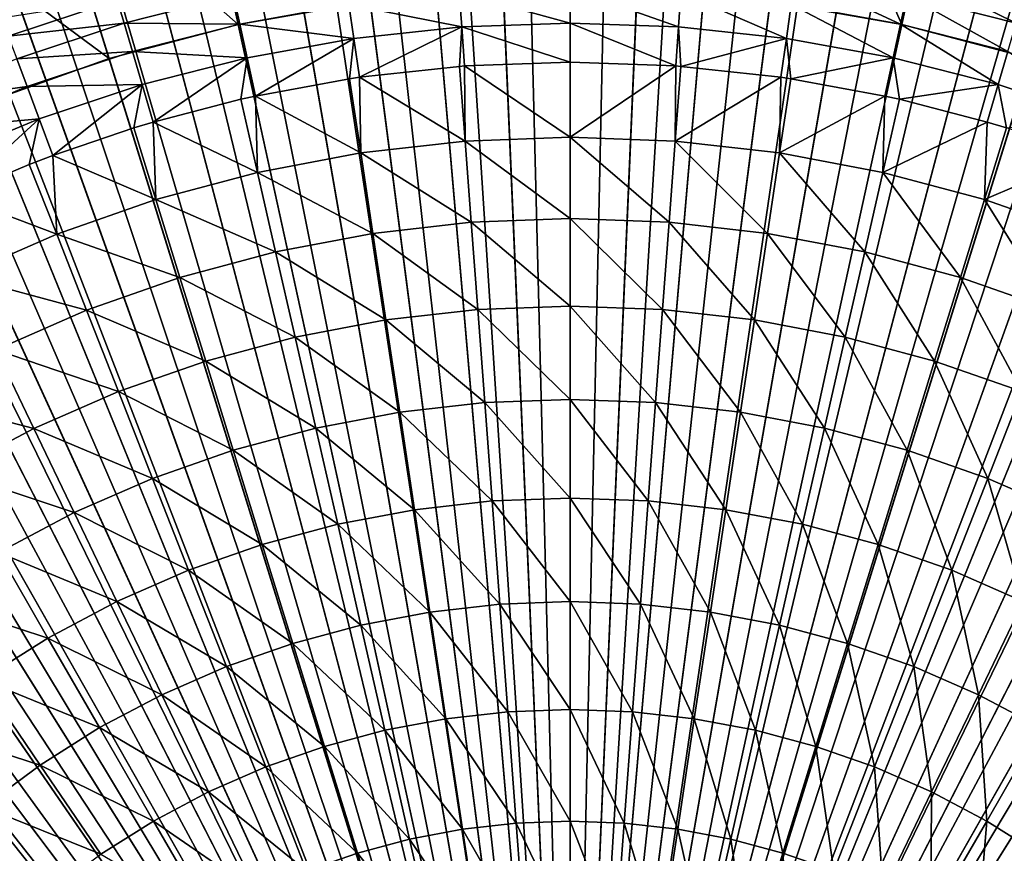
# Model space of a CAD drawing. Extents: x -30 to 130, y -251 to 30.
# Drawn here: x 94 to 105, y 7 to 16 of the extents above; entities that cross this region are included whole.
import ezdxf

# ---------------------------------------------------------------- set-up
doc = ezdxf.new("R2010")
doc.units = 0
for name, color, linetype in [('L3', 7, 'CONTINUOUS'), ('L4', 7, 'CONTINUOUS'), ('L6', 7, 'CONTINUOUS'), ('L7', 7, 'CONTINUOUS')]:
    doc.layers.add(name, color=color, linetype=linetype)

msp = doc.modelspace()

# ---------------------------------------------------------------- linework, layer by layer
at = {"layer": 'L3', "color": 7}
for points in [[(100, 0, 48.5), (97.33652, 17.54903, 48.5), (98.85497, 17.71303, 48.5)], [(100, 0, 48.5), (98.85497, 17.71303, 48.5), (100.3819, 17.74589, 48.5)], [(100.3819, 17.74589, 48.5), (101.906, 17.64737, 48.5), (100, 0, 48.5)], [(100, 0, 48.5), (101.906, 17.64737, 48.5), (103.416, 17.41819, 48.5)], [(95.83778, 17.2551, 48.5), (97.33652, 17.54903, 48.5), (100, 0, 48.5)], [(100, 0, 48.5), (103.416, 17.41819, 48.5), (104.9007, 17.06005, 48.5)], [(100, 0, 48.5), (94.36985, 16.83342, 48.5), (95.83778, 17.2551, 48.5)], [(104.9007, 17.06005, 48.5), (106.3491, 16.57561, 48.5), (100, 0, 48.5)], [(100, 0, 48.5), (92.94362, 16.28711, 48.5), (94.36985, 16.83342, 48.5)], [(92.94362, 16.28711, 48.5), (93.79701, 16.63086, 49.99432), (94.36985, 16.83342, 48.5)], [(103.5497, 16.31765, 54.45643), (102.4217, 16.84313, 53.75398), (102.3766, 16.5293, 54.45643)], [(103.6171, 16.62746, 53.75398), (102.4217, 16.84313, 53.75398), (103.5497, 16.31765, 54.45643)], [(104.7941, 16.32705, 53.75398), (103.6728, 16.88349, 53.0292), (103.6171, 16.62746, 53.75398)], [(104.8679, 16.57846, 53.0292), (103.6728, 16.88349, 53.0292), (104.7941, 16.32705, 53.75398)], [(96.38292, 16.62746, 53.75398), (95.13213, 16.57846, 53.0292), (95.20595, 16.32705, 53.75398)], [(96.38292, 16.62746, 53.75398), (95.20595, 16.32705, 53.75398), (96.45031, 16.31765, 54.45643)], [(97.62345, 16.5293, 54.45643), (96.38292, 16.62746, 53.75398), (96.45031, 16.31765, 54.45643)], [(97.62345, 16.5293, 54.45643), (98.8351, 16.28746, 55.13238), (98.80869, 16.65673, 54.45643)], [(100, 16.69928, 54.45643), (98.80869, 16.65673, 54.45643), (100, 16.32906, 55.13238)], [(100, 16.32906, 55.13238), (98.80869, 16.65673, 54.45643), (98.8351, 16.28746, 55.13238)], [(101.1913, 16.65673, 54.45643), (100, 16.69928, 54.45643), (101.1649, 16.28746, 55.13238)], [(101.1649, 16.28746, 55.13238), (100, 16.69928, 54.45643), (100, 16.32906, 55.13238)], [(102.3239, 16.16286, 55.13238), (101.1913, 16.65673, 54.45643), (101.1649, 16.28746, 55.13238)], [(102.3766, 16.5293, 54.45643), (101.1913, 16.65673, 54.45643), (102.3239, 16.16286, 55.13238)], [(104.7047, 16.02284, 54.45643), (103.6171, 16.62746, 53.75398), (103.5497, 16.31765, 54.45643)], [(104.7941, 16.32705, 53.75398), (103.6171, 16.62746, 53.75398), (104.7047, 16.02284, 54.45643)], [(93.96184, 16.18895, 53.0292), (95.13213, 16.57846, 53.0292), (93.89005, 16.38142, 52.28639)], [(93.96184, 16.18895, 53.0292), (95.20595, 16.32705, 53.75398), (95.13213, 16.57846, 53.0292)], [(97.62345, 16.5293, 54.45643), (96.45031, 16.31765, 54.45643), (97.67613, 16.16286, 55.13238)], [(97.67613, 16.16286, 55.13238), (98.8351, 16.28746, 55.13238), (97.62345, 16.5293, 54.45643)], [(100, 0, 48.5), (106.3491, 16.57561, 48.5), (107.7506, 15.96845, 48.5)], [(103.471, 15.95589, 55.13238), (102.3766, 16.5293, 54.45643), (102.3239, 16.16286, 55.13238)], [(103.5497, 16.31765, 54.45643), (102.3766, 16.5293, 54.45643), (103.471, 15.95589, 55.13238)], [(94.0534, 15.94345, 53.75398), (95.20595, 16.32705, 53.75398), (93.96184, 16.18895, 53.0292)], [(94.0534, 15.94345, 53.75398), (95.29527, 16.02284, 54.45643), (95.20595, 16.32705, 53.75398)], [(96.45031, 16.31765, 54.45643), (95.20595, 16.32705, 53.75398), (95.29527, 16.02284, 54.45643)], [(96.45031, 16.31765, 54.45643), (95.29527, 16.02284, 54.45643), (96.52901, 15.95589, 55.13238)], [(97.67613, 16.16286, 55.13238), (96.45031, 16.31765, 54.45643), (96.52901, 15.95589, 55.13238)], [(100, 16.32906, 55.13238), (98.8351, 16.28746, 55.13238), (100, 15.90789, 55.7778)], [(101.1649, 16.28746, 55.13238), (100, 16.32906, 55.13238), (101.1349, 15.86736, 55.7778)], [(101.1349, 15.86736, 55.7778), (100, 16.32906, 55.13238), (100, 15.90789, 55.7778)], [(104.6004, 15.66762, 55.13238), (103.5497, 16.31765, 54.45643), (103.471, 15.95589, 55.13238)], [(104.7047, 16.02284, 54.45643), (103.5497, 16.31765, 54.45643), (104.6004, 15.66762, 55.13238)], [(91.56962, 15.62022, 48.5), (92.94362, 16.28711, 48.5), (100, 0, 48.5)], [(97.67613, 16.16286, 55.13238), (97.73607, 15.74598, 55.7778), (98.8351, 16.28746, 55.13238)], [(98.8112, 15.86341, 55.7778), (98.8351, 16.28746, 55.13238), (97.73607, 15.74598, 55.7778)], [(98.8112, 15.86341, 55.7778), (98.86514, 15.86736, 55.7778), (98.8351, 16.28746, 55.13238)], [(100, 15.90789, 55.7778), (98.8351, 16.28746, 55.13238), (98.86514, 15.86736, 55.7778)], [(101.1888, 15.86341, 55.7778), (101.1649, 16.28746, 55.13238), (101.1349, 15.86736, 55.7778)], [(102.3239, 16.16286, 55.13238), (101.1649, 16.28746, 55.13238), (101.1888, 15.86341, 55.7778)], [(97.67613, 16.16286, 55.13238), (96.52901, 15.95589, 55.13238), (96.61853, 15.54435, 55.7778)], [(96.61853, 15.54435, 55.7778), (97.62905, 15.73022, 55.7778), (97.67613, 16.16286, 55.13238)], [(97.62905, 15.73022, 55.7778), (97.73607, 15.74598, 55.7778), (97.67613, 16.16286, 55.13238)], [(101.1888, 15.86341, 55.7778), (102.2639, 15.74598, 55.7778), (102.3239, 16.16286, 55.13238)], [(102.3709, 15.73022, 55.7778), (102.3239, 16.16286, 55.13238), (102.2639, 15.74598, 55.7778)], [(103.471, 15.95589, 55.13238), (102.3239, 16.16286, 55.13238), (102.3709, 15.73022, 55.7778)], [(94.1642, 15.64638, 54.45643), (95.29527, 16.02284, 54.45643), (94.0534, 15.94345, 53.75398)], [(94.1642, 15.64638, 54.45643), (95.39957, 15.66762, 55.13238), (95.29527, 16.02284, 54.45643)], [(96.52901, 15.95589, 55.13238), (95.29527, 16.02284, 54.45643), (95.39957, 15.66762, 55.13238)], [(104.6004, 15.66762, 55.13238), (105.7064, 15.29951, 55.13238), (104.7047, 16.02284, 54.45643)], [(94.0534, 15.94345, 53.75398), (92.93116, 15.4786, 53.75398), (94.1642, 15.64638, 54.45643)], [(96.52901, 15.95589, 55.13238), (95.39957, 15.66762, 55.13238), (95.51823, 15.26351, 55.7778)], [(95.51823, 15.26351, 55.7778), (96.46016, 15.50905, 55.7778), (96.52901, 15.95589, 55.13238)], [(96.61853, 15.54435, 55.7778), (96.52901, 15.95589, 55.13238), (96.46016, 15.50905, 55.7778)], [(100, 15.90789, 55.7778), (98.86514, 15.86736, 55.7778), (100, 15.10299, 56.8349)], [(100, 0, 48.5), (107.7506, 15.96845, 48.5), (109.0946, 15.24306, 48.5)], [(101.1349, 15.86736, 55.7778), (100, 15.90789, 55.7778), (100, 15.10299, 56.8349)], [(102.3709, 15.73022, 55.7778), (103.3815, 15.54435, 55.7778), (103.471, 15.95589, 55.13238)], [(103.5398, 15.50905, 55.7778), (103.471, 15.95589, 55.13238), (103.3815, 15.54435, 55.7778)], [(104.6004, 15.66762, 55.13238), (103.471, 15.95589, 55.13238), (103.5398, 15.50905, 55.7778)], [(98.8112, 15.86341, 55.7778), (97.73607, 15.74598, 55.7778), (98.87135, 15.06076, 56.8349)], [(98.86514, 15.86736, 55.7778), (98.8112, 15.86341, 55.7778), (98.87135, 15.06076, 56.8349)], [(100, 15.10299, 56.8349), (98.86514, 15.86736, 55.7778), (98.87135, 15.06076, 56.8349)], [(101.1286, 15.06076, 56.8349), (101.1349, 15.86736, 55.7778), (100, 15.10299, 56.8349)], [(101.1888, 15.86341, 55.7778), (101.1349, 15.86736, 55.7778), (101.1286, 15.06076, 56.8349)], [(102.2639, 15.74598, 55.7778), (101.1888, 15.86341, 55.7778), (101.1286, 15.06076, 56.8349)], [(94.29358, 15.29951, 55.13238), (95.39957, 15.66762, 55.13238), (94.1642, 15.64638, 54.45643)], [(94.29358, 15.29951, 55.13238), (94.44076, 14.9049, 55.7778), (95.39957, 15.66762, 55.13238)], [(94.44076, 14.9049, 55.7778), (95.31107, 15.20115, 55.7778), (95.39957, 15.66762, 55.13238)], [(95.51823, 15.26351, 55.7778), (95.39957, 15.66762, 55.13238), (95.31107, 15.20115, 55.7778)], [(97.62905, 15.73022, 55.7778), (96.61853, 15.54435, 55.7778), (97.74902, 14.9343, 56.8349)], [(97.73607, 15.74598, 55.7778), (97.62905, 15.73022, 55.7778), (97.74902, 14.9343, 56.8349)], [(98.87135, 15.06076, 56.8349), (97.73607, 15.74598, 55.7778), (97.74902, 14.9343, 56.8349)], [(102.251, 14.9343, 56.8349), (102.2639, 15.74598, 55.7778), (101.1286, 15.06076, 56.8349)], [(102.3709, 15.73022, 55.7778), (102.2639, 15.74598, 55.7778), (102.251, 14.9343, 56.8349)], [(103.3815, 15.54435, 55.7778), (102.3709, 15.73022, 55.7778), (102.251, 14.9343, 56.8349)], [(103.5398, 15.50905, 55.7778), (104.4818, 15.26351, 55.7778), (104.6004, 15.66762, 55.13238)], [(104.4818, 15.26351, 55.7778), (104.6889, 15.20115, 55.7778), (104.6004, 15.66762, 55.13238)], [(104.6004, 15.66762, 55.13238), (104.6889, 15.20115, 55.7778), (105.7064, 15.29951, 55.13238)], [(100, 0, 48.5), (90.25804, 14.83768, 48.5), (91.56962, 15.62022, 48.5)], [(94.1642, 15.64638, 54.45643), (92.93116, 15.4786, 53.75398), (93.06287, 15.1902, 54.45643)], [(94.1642, 15.64638, 54.45643), (93.06287, 15.1902, 54.45643), (94.29358, 15.29951, 55.13238)], [(96.46016, 15.50905, 55.7778), (95.51823, 15.26351, 55.7778), (96.63927, 14.72432, 56.8349)], [(96.61853, 15.54435, 55.7778), (96.46016, 15.50905, 55.7778), (96.63927, 14.72432, 56.8349)], [(97.74902, 14.9343, 56.8349), (96.61853, 15.54435, 55.7778), (96.63927, 14.72432, 56.8349)], [(103.3607, 14.72432, 56.8349), (103.3815, 15.54435, 55.7778), (102.251, 14.9343, 56.8349)], [(103.5398, 15.50905, 55.7778), (103.3815, 15.54435, 55.7778), (103.3607, 14.72432, 56.8349)], [(104.4818, 15.26351, 55.7778), (103.5398, 15.50905, 55.7778), (103.3607, 14.72432, 56.8349)], [(94.29358, 15.29951, 55.13238), (93.06287, 15.1902, 54.45643), (93.21666, 14.85344, 55.13238)], [(94.29358, 15.29951, 55.13238), (93.21666, 14.85344, 55.13238), (93.39162, 14.47033, 55.7778)], [(93.39162, 14.47033, 55.7778), (94.18819, 14.80824, 55.7778), (94.29358, 15.29951, 55.13238)], [(94.18819, 14.80824, 55.7778), (94.44076, 14.9049, 55.7778), (94.29358, 15.29951, 55.13238)], [(95.51823, 15.26351, 55.7778), (95.31107, 15.20115, 55.7778), (95.54832, 14.432, 56.8349)], [(96.63927, 14.72432, 56.8349), (95.51823, 15.26351, 55.7778), (95.54832, 14.432, 56.8349)], [(109.0946, 15.24306, 48.5), (110.3713, 14.40482, 48.5), (100, 0, 48.5)], [(104.4517, 14.432, 56.8349), (104.4818, 15.26351, 55.7778), (103.3607, 14.72432, 56.8349)], [(104.6889, 15.20115, 55.7778), (104.4818, 15.26351, 55.7778), (104.4517, 14.432, 56.8349)], [(95.31107, 15.20115, 55.7778), (94.44076, 14.9049, 55.7778), (95.54832, 14.432, 56.8349)], [(105.5592, 14.9049, 55.7778), (104.6889, 15.20115, 55.7778), (104.4517, 14.432, 56.8349)], [(98.87135, 15.06076, 56.8349), (97.74902, 14.9343, 56.8349), (98.93674, 14.18818, 57.83473)], [(100, 15.10299, 56.8349), (98.87135, 15.06076, 56.8349), (100, 14.22796, 57.83473)], [(100, 14.22796, 57.83473), (98.87135, 15.06076, 56.8349), (98.93674, 14.18818, 57.83473)], [(101.1286, 15.06076, 56.8349), (100, 15.10299, 56.8349), (101.0633, 14.18818, 57.83473)], [(101.0633, 14.18818, 57.83473), (100, 15.10299, 56.8349), (100, 14.22796, 57.83473)], [(102.1206, 14.06905, 57.83473), (101.1286, 15.06076, 56.8349), (101.0633, 14.18818, 57.83473)], [(102.251, 14.9343, 56.8349), (101.1286, 15.06076, 56.8349), (102.1206, 14.06905, 57.83473)], [(97.74902, 14.9343, 56.8349), (96.63927, 14.72432, 56.8349), (97.87943, 14.06905, 57.83473)], [(98.93674, 14.18818, 57.83473), (97.74902, 14.9343, 56.8349), (97.87943, 14.06905, 57.83473)], [(103.166, 13.87124, 57.83473), (102.251, 14.9343, 56.8349), (102.1206, 14.06905, 57.83473)], [(103.3607, 14.72432, 56.8349), (102.251, 14.9343, 56.8349), (103.166, 13.87124, 57.83473)], [(100, 0, 48.5), (89.01858, 13.94529, 48.5), (90.25804, 14.83768, 48.5)], [(94.44076, 14.9049, 55.7778), (94.18819, 14.80824, 55.7778), (94.48226, 14.05897, 56.8349)], [(95.54832, 14.432, 56.8349), (94.44076, 14.9049, 55.7778), (94.48226, 14.05897, 56.8349)], [(105.5177, 14.05897, 56.8349), (105.5592, 14.9049, 55.7778), (104.4517, 14.432, 56.8349)], [(94.18819, 14.80824, 55.7778), (93.39162, 14.47033, 55.7778), (94.48226, 14.05897, 56.8349)], [(96.63927, 14.72432, 56.8349), (95.54832, 14.432, 56.8349), (96.83398, 13.87124, 57.83473)], [(97.87943, 14.06905, 57.83473), (96.63927, 14.72432, 56.8349), (96.83398, 13.87124, 57.83473)], [(104.1938, 13.59585, 57.83473), (103.3607, 14.72432, 56.8349), (103.166, 13.87124, 57.83473)], [(104.4517, 14.432, 56.8349), (103.3607, 14.72432, 56.8349), (104.1938, 13.59585, 57.83473)], [(94.48226, 14.05897, 56.8349), (93.39162, 14.47033, 55.7778), (93.44706, 13.60732, 56.8349)], [(95.54832, 14.432, 56.8349), (94.48226, 14.05897, 56.8349), (95.80623, 13.59585, 57.83473)], [(96.83398, 13.87124, 57.83473), (95.54832, 14.432, 56.8349), (95.80623, 13.59585, 57.83473)], [(100, 0, 48.5), (110.3713, 14.40482, 48.5), (111.5712, 13.45993, 48.5)], [(105.1981, 13.24444, 57.83473), (104.4517, 14.432, 56.8349), (104.1938, 13.59585, 57.83473)], [(105.5177, 14.05897, 56.8349), (104.4517, 14.432, 56.8349), (105.1981, 13.24444, 57.83473)], [(98.93674, 14.18818, 57.83473), (97.87943, 14.06905, 57.83473), (99.00707, 13.24973, 58.77266)], [(100, 14.22796, 57.83473), (98.93674, 14.18818, 57.83473), (100, 13.28688, 58.77266)], [(100, 13.28688, 58.77266), (98.93674, 14.18818, 57.83473), (99.00707, 13.24973, 58.77266)], [(101.0633, 14.18818, 57.83473), (100, 14.22796, 57.83473), (100.9929, 13.24973, 58.77266)], [(100.9929, 13.24973, 58.77266), (100, 14.22796, 57.83473), (100, 13.28688, 58.77266)], [(101.9803, 13.13848, 58.77266), (101.0633, 14.18818, 57.83473), (100.9929, 13.24973, 58.77266)], [(102.1206, 14.06905, 57.83473), (101.0633, 14.18818, 57.83473), (101.9803, 13.13848, 58.77266)], [(94.48226, 14.05897, 56.8349), (93.44706, 13.60732, 56.8349), (94.80194, 13.24444, 57.83473)], [(95.80623, 13.59585, 57.83473), (94.48226, 14.05897, 56.8349), (94.80194, 13.24444, 57.83473)], [(97.87943, 14.06905, 57.83473), (96.83398, 13.87124, 57.83473), (98.01969, 13.13848, 58.77266)], [(99.00707, 13.24973, 58.77266), (97.87943, 14.06905, 57.83473), (98.01969, 13.13848, 58.77266)], [(102.9566, 12.95375, 58.77266), (102.1206, 14.06905, 57.83473), (101.9803, 13.13848, 58.77266)], [(103.166, 13.87124, 57.83473), (102.1206, 14.06905, 57.83473), (102.9566, 12.95375, 58.77266)], [(87.86043, 12.94965, 48.5), (89.01858, 13.94529, 48.5), (100, 0, 48.5)], [(96.83398, 13.87124, 57.83473), (95.80623, 13.59585, 57.83473), (97.04339, 12.95375, 58.77266)], [(98.01969, 13.13848, 58.77266), (96.83398, 13.87124, 57.83473), (97.04339, 12.95375, 58.77266)], [(103.9164, 12.69658, 58.77266), (103.166, 13.87124, 57.83473), (102.9566, 12.95375, 58.77266)], [(104.1938, 13.59585, 57.83473), (103.166, 13.87124, 57.83473), (103.9164, 12.69658, 58.77266)], [(94.80194, 13.24444, 57.83473), (93.44706, 13.60732, 56.8349), (93.82672, 12.81895, 57.83473)], [(95.80623, 13.59585, 57.83473), (94.80194, 13.24444, 57.83473), (96.08362, 12.69658, 58.77266)], [(97.04339, 12.95375, 58.77266), (95.80623, 13.59585, 57.83473), (96.08362, 12.69658, 58.77266)], [(104.8542, 12.36841, 58.77266), (104.1938, 13.59585, 57.83473), (103.9164, 12.69658, 58.77266)], [(105.1981, 13.24444, 57.83473), (104.1938, 13.59585, 57.83473), (104.8542, 12.36841, 58.77266)], [(100, 0, 48.5), (111.5712, 13.45993, 48.5), (112.6855, 12.41538, 48.5)], [(94.80194, 13.24444, 57.83473), (93.82672, 12.81895, 57.83473), (95.14576, 12.36841, 58.77266)], [(96.08362, 12.69658, 58.77266), (94.80194, 13.24444, 57.83473), (95.14576, 12.36841, 58.77266)], [(99.00707, 13.24973, 58.77266), (98.01969, 13.13848, 58.77266), (99.08201, 12.24977, 59.64432)], [(100, 13.28688, 58.77266), (99.00707, 13.24973, 58.77266), (100, 12.28412, 59.64432)], [(100, 12.28412, 59.64432), (99.00707, 13.24973, 58.77266), (99.08201, 12.24977, 59.64432)], [(100.9929, 13.24973, 58.77266), (100, 13.28688, 58.77266), (100.918, 12.24977, 59.64432)], [(100.918, 12.24977, 59.64432), (100, 13.28688, 58.77266), (100, 12.28412, 59.64432)], [(101.8309, 12.14691, 59.64432), (100.9929, 13.24973, 58.77266), (100.918, 12.24977, 59.64432)], [(101.9803, 13.13848, 58.77266), (100.9929, 13.24973, 58.77266), (101.8309, 12.14691, 59.64432)], [(98.01969, 13.13848, 58.77266), (97.04339, 12.95375, 58.77266), (98.16915, 12.14691, 59.64432)], [(99.08201, 12.24977, 59.64432), (98.01969, 13.13848, 58.77266), (98.16915, 12.14691, 59.64432)], [(102.7335, 11.97613, 59.64432), (101.9803, 13.13848, 58.77266), (101.8309, 12.14691, 59.64432)], [(102.9566, 12.95375, 58.77266), (101.9803, 13.13848, 58.77266), (102.7335, 11.97613, 59.64432)], [(100, 0, 48.5), (86.79215, 11.85813, 48.5), (87.86043, 12.94965, 48.5)], [(97.04339, 12.95375, 58.77266), (96.08362, 12.69658, 58.77266), (97.26653, 11.97613, 59.64432)], [(98.16915, 12.14691, 59.64432), (97.04339, 12.95375, 58.77266), (97.26653, 11.97613, 59.64432)], [(103.6208, 11.73837, 59.64432), (102.9566, 12.95375, 58.77266), (102.7335, 11.97613, 59.64432)], [(103.9164, 12.69658, 58.77266), (102.9566, 12.95375, 58.77266), (103.6208, 11.73837, 59.64432)], [(93.82672, 12.81895, 57.83473), (92.88602, 12.32178, 57.83473), (94.23504, 11.97107, 58.77266)], [(95.14576, 12.36841, 58.77266), (93.82672, 12.81895, 57.83473), (94.23504, 11.97107, 58.77266)], [(96.08362, 12.69658, 58.77266), (95.14576, 12.36841, 58.77266), (96.37919, 11.73837, 59.64432)], [(97.26653, 11.97613, 59.64432), (96.08362, 12.69658, 58.77266), (96.37919, 11.73837, 59.64432)], [(104.4879, 11.43496, 59.64432), (103.9164, 12.69658, 58.77266), (103.6208, 11.73837, 59.64432)], [(104.8542, 12.36841, 58.77266), (103.9164, 12.69658, 58.77266), (104.4879, 11.43496, 59.64432)], [(112.6855, 12.41538, 48.5), (113.7058, 11.27892, 48.5), (100, 0, 48.5)], [(94.23504, 11.97107, 58.77266), (92.88602, 12.32178, 57.83473), (93.35656, 11.50678, 58.77266)], [(95.14576, 12.36841, 58.77266), (94.23504, 11.97107, 58.77266), (95.51211, 11.43496, 59.64432)], [(96.37919, 11.73837, 59.64432), (95.14576, 12.36841, 58.77266), (95.51211, 11.43496, 59.64432)], [(100, 12.28412, 59.64432), (99.08201, 12.24977, 59.64432), (100, 11.22432, 60.44568)], [(100.918, 12.24977, 59.64432), (100, 12.28412, 59.64432), (100.8388, 11.19294, 60.44568)], [(100.8388, 11.19294, 60.44568), (100, 12.28412, 59.64432), (100, 11.22432, 60.44568)], [(105.3299, 11.06761, 59.64432), (104.8542, 12.36841, 58.77266), (104.4879, 11.43496, 59.64432)], [(99.08201, 12.24977, 59.64432), (98.16915, 12.14691, 59.64432), (99.16121, 11.19294, 60.44568)], [(100, 11.22432, 60.44568), (99.08201, 12.24977, 59.64432), (99.16121, 11.19294, 60.44568)], [(101.6729, 11.09896, 60.44568), (100.918, 12.24977, 59.64432), (100.8388, 11.19294, 60.44568)], [(101.8309, 12.14691, 59.64432), (100.918, 12.24977, 59.64432), (101.6729, 11.09896, 60.44568)], [(98.16915, 12.14691, 59.64432), (97.26653, 11.97613, 59.64432), (98.3271, 11.09896, 60.44568)], [(99.16121, 11.19294, 60.44568), (98.16915, 12.14691, 59.64432), (98.3271, 11.09896, 60.44568)], [(102.4976, 10.94291, 60.44568), (101.8309, 12.14691, 59.64432), (101.6729, 11.09896, 60.44568)], [(102.7335, 11.97613, 59.64432), (101.8309, 12.14691, 59.64432), (102.4976, 10.94291, 60.44568)], [(94.23504, 11.97107, 58.77266), (93.35656, 11.50678, 58.77266), (94.67012, 11.06761, 59.64432)], [(95.51211, 11.43496, 59.64432), (94.23504, 11.97107, 58.77266), (94.67012, 11.06761, 59.64432)], [(97.26653, 11.97613, 59.64432), (96.37919, 11.73837, 59.64432), (97.50235, 10.94291, 60.44568)], [(98.3271, 11.09896, 60.44568), (97.26653, 11.97613, 59.64432), (97.50235, 10.94291, 60.44568)], [(103.3084, 10.72566, 60.44568), (102.7335, 11.97613, 59.64432), (102.4976, 10.94291, 60.44568)], [(103.6208, 11.73837, 59.64432), (102.7335, 11.97613, 59.64432), (103.3084, 10.72566, 60.44568)], [(100, 0, 48.5), (85.82167, 10.67883, 48.5), (86.79215, 11.85813, 48.5)], [(96.37919, 11.73837, 59.64432), (95.51211, 11.43496, 59.64432), (96.69157, 10.72566, 60.44568)], [(97.50235, 10.94291, 60.44568), (96.37919, 11.73837, 59.64432), (96.69157, 10.72566, 60.44568)], [(104.1007, 10.44843, 60.44568), (103.6208, 11.73837, 59.64432), (103.3084, 10.72566, 60.44568)], [(104.4879, 11.43496, 59.64432), (103.6208, 11.73837, 59.64432), (104.1007, 10.44843, 60.44568)], [(94.67012, 11.06761, 59.64432), (93.35656, 11.50678, 58.77266), (93.85794, 10.63836, 59.64432)], [(95.51211, 11.43496, 59.64432), (94.67012, 11.06761, 59.64432), (95.89929, 10.44843, 60.44568)], [(96.69157, 10.72566, 60.44568), (95.51211, 11.43496, 59.64432), (95.89929, 10.44843, 60.44568)], [(104.8701, 10.11277, 60.44568), (104.4879, 11.43496, 59.64432), (104.1007, 10.44843, 60.44568)], [(105.3299, 11.06761, 59.64432), (104.4879, 11.43496, 59.64432), (104.8701, 10.11277, 60.44568)], [(100, 11.22432, 60.44568), (99.16121, 11.19294, 60.44568), (100, 10.11242, 61.173)], [(100, 0, 48.5), (113.7058, 11.27892, 48.5), (114.6246, 10.05896, 48.5)], [(100.8388, 11.19294, 60.44568), (100, 11.22432, 60.44568), (100.7557, 10.08414, 61.173)], [(100.7557, 10.08414, 61.173), (100, 11.22432, 60.44568), (100, 10.11242, 61.173)], [(99.16121, 11.19294, 60.44568), (98.3271, 11.09896, 60.44568), (99.2443, 10.08414, 61.173)], [(100, 10.11242, 61.173), (99.16121, 11.19294, 60.44568), (99.2443, 10.08414, 61.173)], [(101.5072, 9.999473, 61.173), (100.8388, 11.19294, 60.44568), (100.7557, 10.08414, 61.173)], [(101.6729, 11.09896, 60.44568), (100.8388, 11.19294, 60.44568), (101.5072, 9.999473, 61.173)], [(94.67012, 11.06761, 59.64432), (93.85794, 10.63836, 59.64432), (95.12995, 10.11277, 60.44568)], [(95.89929, 10.44843, 60.44568), (94.67012, 11.06761, 59.64432), (95.12995, 10.11277, 60.44568)], [(98.3271, 11.09896, 60.44568), (97.50235, 10.94291, 60.44568), (98.49282, 9.999473, 61.173)], [(99.2443, 10.08414, 61.173), (98.3271, 11.09896, 60.44568), (98.49282, 9.999473, 61.173)], [(102.2502, 9.858881, 61.173), (101.6729, 11.09896, 60.44568), (101.5072, 9.999473, 61.173)], [(102.4976, 10.94291, 60.44568), (101.6729, 11.09896, 60.44568), (102.2502, 9.858881, 61.173)], [(97.50235, 10.94291, 60.44568), (96.69157, 10.72566, 60.44568), (97.74977, 9.858881, 61.173)], [(98.49282, 9.999473, 61.173), (97.50235, 10.94291, 60.44568), (97.74977, 9.858881, 61.173)], [(102.9807, 9.663153, 61.173), (102.4976, 10.94291, 60.44568), (102.2502, 9.858881, 61.173)], [(103.3084, 10.72566, 60.44568), (102.4976, 10.94291, 60.44568), (102.9807, 9.663153, 61.173)], [(96.69157, 10.72566, 60.44568), (95.89929, 10.44843, 60.44568), (97.01931, 9.663153, 61.173)], [(97.74977, 9.858881, 61.173), (96.69157, 10.72566, 60.44568), (97.01931, 9.663153, 61.173)], [(103.6945, 9.413387, 61.173), (103.3084, 10.72566, 60.44568), (102.9807, 9.663153, 61.173)], [(104.1007, 10.44843, 60.44568), (103.3084, 10.72566, 60.44568), (103.6945, 9.413387, 61.173)], [(84.95615, 9.420458, 48.5), (85.82167, 10.67883, 48.5), (100, 0, 48.5)], [(93.85794, 10.63836, 59.64432), (93.08011, 10.14961, 59.64432), (94.38784, 9.72055, 60.44568)], [(95.12995, 10.11277, 60.44568), (93.85794, 10.63836, 59.64432), (94.38784, 9.72055, 60.44568)], [(95.89929, 10.44843, 60.44568), (95.12995, 10.11277, 60.44568), (96.30552, 9.413387, 61.173)], [(97.01931, 9.663153, 61.173), (95.89929, 10.44843, 60.44568), (96.30552, 9.413387, 61.173)], [(104.3876, 9.110976, 61.173), (104.1007, 10.44843, 60.44568), (103.6945, 9.413387, 61.173)], [(104.8701, 10.11277, 60.44568), (104.1007, 10.44843, 60.44568), (104.3876, 9.110976, 61.173)], [(94.38784, 9.72055, 60.44568), (93.08011, 10.14961, 59.64432), (93.67711, 9.273971, 60.44568)], [(95.12995, 10.11277, 60.44568), (94.38784, 9.72055, 60.44568), (95.61239, 9.110976, 61.173)], [(96.30552, 9.413387, 61.173), (95.12995, 10.11277, 60.44568), (95.61239, 9.110976, 61.173)], [(99.2443, 10.08414, 61.173), (98.49282, 9.999473, 61.173), (99.3309, 8.928534, 61.82292)], [(100, 10.11242, 61.173), (99.2443, 10.08414, 61.173), (100, 8.953569, 61.82292)], [(100, 8.953569, 61.82292), (99.2443, 10.08414, 61.173), (99.3309, 8.928534, 61.82292)], [(100.7557, 10.08414, 61.173), (100, 10.11242, 61.173), (100.6691, 8.928534, 61.82292)], [(100.6691, 8.928534, 61.82292), (100, 10.11242, 61.173), (100, 8.953569, 61.82292)], [(100, 0, 48.5), (114.6246, 10.05896, 48.5), (115.4352, 8.764516, 48.5)], [(101.3345, 8.853565, 61.82292), (100.7557, 10.08414, 61.173), (100.6691, 8.928534, 61.82292)], [(101.5072, 9.999473, 61.173), (100.7557, 10.08414, 61.173), (101.3345, 8.853565, 61.82292)], [(105.0562, 8.757613, 61.173), (104.8701, 10.11277, 60.44568), (104.3876, 9.110976, 61.173)], [(98.49282, 9.999473, 61.173), (97.74977, 9.858881, 61.173), (98.66554, 8.853565, 61.82292)], [(99.3309, 8.928534, 61.82292), (98.49282, 9.999473, 61.173), (98.66554, 8.853565, 61.82292)], [(101.9924, 8.729084, 61.82292), (101.5072, 9.999473, 61.173), (101.3345, 8.853565, 61.82292)], [(102.2502, 9.858881, 61.173), (101.5072, 9.999473, 61.173), (101.9924, 8.729084, 61.82292)], [(97.74977, 9.858881, 61.173), (97.01931, 9.663153, 61.173), (98.00764, 8.729084, 61.82292)], [(98.66554, 8.853565, 61.82292), (97.74977, 9.858881, 61.173), (98.00764, 8.729084, 61.82292)], [(102.6391, 8.555788, 61.82292), (102.2502, 9.858881, 61.173), (101.9924, 8.729084, 61.82292)], [(102.9807, 9.663153, 61.173), (102.2502, 9.858881, 61.173), (102.6391, 8.555788, 61.82292)], [(94.38784, 9.72055, 60.44568), (93.67711, 9.273971, 60.44568), (94.94379, 8.757613, 61.173)], [(95.61239, 9.110976, 61.173), (94.38784, 9.72055, 60.44568), (94.94379, 8.757613, 61.173)], [(97.01931, 9.663153, 61.173), (96.30552, 9.413387, 61.173), (97.36089, 8.555788, 61.82292)], [(98.00764, 8.729084, 61.82292), (97.01931, 9.663153, 61.173), (97.36089, 8.555788, 61.82292)], [(103.2711, 8.334642, 61.82292), (102.9807, 9.663153, 61.173), (102.6391, 8.555788, 61.82292)], [(103.6945, 9.413387, 61.173), (102.9807, 9.663153, 61.173), (103.2711, 8.334642, 61.82292)], [(100, 0, 48.5), (84.20201, 8.092344, 48.5), (84.95615, 9.420458, 48.5)], [(96.30552, 9.413387, 61.173), (95.61239, 9.110976, 61.173), (96.72889, 8.334642, 61.82292)], [(97.36089, 8.555788, 61.82292), (96.30552, 9.413387, 61.173), (96.72889, 8.334642, 61.82292)], [(103.8848, 8.066887, 61.82292), (103.6945, 9.413387, 61.173), (103.2711, 8.334642, 61.82292)], [(104.3876, 9.110976, 61.173), (103.6945, 9.413387, 61.173), (103.8848, 8.066887, 61.82292)], [(93.67711, 9.273971, 60.44568), (93.00175, 8.775529, 60.44568), (94.30347, 8.355274, 61.173)], [(94.94379, 8.757613, 61.173), (93.67711, 9.273971, 60.44568), (94.30347, 8.355274, 61.173)], [(95.61239, 9.110976, 61.173), (94.94379, 8.757613, 61.173), (96.11519, 8.066887, 61.82292)], [(96.72889, 8.334642, 61.82292), (95.61239, 9.110976, 61.173), (96.11519, 8.066887, 61.82292)], [(104.4768, 7.754019, 61.82292), (104.3876, 9.110976, 61.173), (103.8848, 8.066887, 61.82292)], [(105.0562, 8.757613, 61.173), (104.3876, 9.110976, 61.173), (104.4768, 7.754019, 61.82292)], [(99.3309, 8.928534, 61.82292), (98.66554, 8.853565, 61.82292), (99.42061, 7.731471, 62.39242)], [(100, 8.953569, 61.82292), (99.3309, 8.928534, 61.82292), (100, 7.753151, 62.39242)], [(100, 7.753151, 62.39242), (99.3309, 8.928534, 61.82292), (99.42061, 7.731471, 62.39242)], [(100.6691, 8.928534, 61.82292), (100, 8.953569, 61.82292), (100.5794, 7.731471, 62.39242)], [(100.5794, 7.731471, 62.39242), (100, 8.953569, 61.82292), (100, 7.753151, 62.39242)], [(101.1555, 7.666554, 62.39242), (100.6691, 8.928534, 61.82292), (100.5794, 7.731471, 62.39242)], [(101.3345, 8.853565, 61.82292), (100.6691, 8.928534, 61.82292), (101.1555, 7.666554, 62.39242)], [(98.66554, 8.853565, 61.82292), (98.00764, 8.729084, 61.82292), (98.84445, 7.666554, 62.39242)], [(99.42061, 7.731471, 62.39242), (98.66554, 8.853565, 61.82292), (98.84445, 7.666554, 62.39242)], [(101.7252, 7.558763, 62.39242), (101.3345, 8.853565, 61.82292), (101.1555, 7.666554, 62.39242)], [(101.9924, 8.729084, 61.82292), (101.3345, 8.853565, 61.82292), (101.7252, 7.558763, 62.39242)], [(94.30347, 8.355274, 61.173), (93.00175, 8.775529, 60.44568), (93.69501, 7.906209, 61.173)], [(94.94379, 8.757613, 61.173), (94.30347, 8.355274, 61.173), (95.52322, 7.754019, 61.82292)], [(96.11519, 8.066887, 61.82292), (94.94379, 8.757613, 61.173), (95.52322, 7.754019, 61.82292)], [(98.00764, 8.729084, 61.82292), (97.36089, 8.555788, 61.82292), (98.27476, 7.558763, 62.39242)], [(98.84445, 7.666554, 62.39242), (98.00764, 8.729084, 61.82292), (98.27476, 7.558763, 62.39242)], [(115.4352, 8.764516, 48.5), (116.1315, 7.405187, 48.5), (100, 0, 48.5)], [(102.2853, 7.4087, 62.39242), (101.9924, 8.729084, 61.82292), (101.7252, 7.558763, 62.39242)], [(102.6391, 8.555788, 61.82292), (101.9924, 8.729084, 61.82292), (102.2853, 7.4087, 62.39242)], [(105.0437, 7.397786, 61.82292), (105.0562, 8.757613, 61.173), (104.4768, 7.754019, 61.82292)], [(97.36089, 8.555788, 61.82292), (96.72889, 8.334642, 61.82292), (97.71472, 7.4087, 62.39242)], [(98.27476, 7.558763, 62.39242), (97.36089, 8.555788, 61.82292), (97.71472, 7.4087, 62.39242)], [(102.8325, 7.217205, 62.39242), (102.6391, 8.555788, 61.82292), (102.2853, 7.4087, 62.39242)], [(103.2711, 8.334642, 61.82292), (102.6391, 8.555788, 61.82292), (102.8325, 7.217205, 62.39242)], [(94.30347, 8.355274, 61.173), (93.69501, 7.906209, 61.173), (94.95627, 7.397786, 61.82292)], [(95.52322, 7.754019, 61.82292), (94.30347, 8.355274, 61.173), (94.95627, 7.397786, 61.82292)], [(96.72889, 8.334642, 61.82292), (96.11519, 8.066887, 61.82292), (97.16746, 7.217205, 62.39242)], [(97.71472, 7.4087, 62.39242), (96.72889, 8.334642, 61.82292), (97.16746, 7.217205, 62.39242)], [(103.364, 6.985347, 62.39242), (103.2711, 8.334642, 61.82292), (102.8325, 7.217205, 62.39242)], [(103.8848, 8.066887, 61.82292), (103.2711, 8.334642, 61.82292), (103.364, 6.985347, 62.39242)], [(100, 0, 48.5), (83.56484, 6.704316, 48.5), (84.20201, 8.092344, 48.5)], [(96.11519, 8.066887, 61.82292), (95.52322, 7.754019, 61.82292), (96.63603, 6.985347, 62.39242)], [(97.16746, 7.217205, 62.39242), (96.11519, 8.066887, 61.82292), (96.63603, 6.985347, 62.39242)], [(103.8766, 6.714426, 62.39242), (103.8848, 8.066887, 61.82292), (103.364, 6.985347, 62.39242)], [(104.4768, 7.754019, 61.82292), (103.8848, 8.066887, 61.82292), (103.8766, 6.714426, 62.39242)], [(93.69501, 7.906209, 61.173), (93.12181, 7.412929, 61.173), (94.41754, 7.000182, 61.82292)], [(94.95627, 7.397786, 61.82292), (93.69501, 7.906209, 61.173), (94.41754, 7.000182, 61.82292)], [(95.52322, 7.754019, 61.82292), (94.95627, 7.397786, 61.82292), (96.12342, 6.714426, 62.39242)], [(96.63603, 6.985347, 62.39242), (95.52322, 7.754019, 61.82292), (96.12342, 6.714426, 62.39242)], [(99.42061, 7.731471, 62.39242), (98.84445, 7.666554, 62.39242), (99.513, 6.498516, 62.87885)], [(100, 7.753151, 62.39242), (99.42061, 7.731471, 62.39242), (100, 6.516738, 62.87885)], [(100, 6.516738, 62.87885), (99.42061, 7.731471, 62.39242), (99.513, 6.498516, 62.87885)], [(100.5794, 7.731471, 62.39242), (100, 7.753151, 62.39242), (100.487, 6.498516, 62.87885)], [(100.487, 6.498516, 62.87885), (100, 7.753151, 62.39242), (100, 6.516738, 62.87885)], [(100.9713, 6.443951, 62.87885), (100.5794, 7.731471, 62.39242), (100.487, 6.498516, 62.87885)], [(101.1555, 7.666554, 62.39242), (100.5794, 7.731471, 62.39242), (100.9713, 6.443951, 62.87885)], [(104.3675, 6.405954, 62.39242), (104.4768, 7.754019, 61.82292), (103.8766, 6.714426, 62.39242)], [(105.0437, 7.397786, 61.82292), (104.4768, 7.754019, 61.82292), (104.3675, 6.405954, 62.39242)], [(98.84445, 7.666554, 62.39242), (98.27476, 7.558763, 62.39242), (99.02873, 6.443951, 62.87885)], [(99.513, 6.498516, 62.87885), (98.84445, 7.666554, 62.39242), (99.02873, 6.443951, 62.87885)], [(101.4501, 6.353349, 62.87885), (101.1555, 7.666554, 62.39242), (100.9713, 6.443951, 62.87885)], [(101.7252, 7.558763, 62.39242), (101.1555, 7.666554, 62.39242), (101.4501, 6.353349, 62.87885)], [(98.27476, 7.558763, 62.39242), (97.71472, 7.4087, 62.39242), (98.54989, 6.353349, 62.87885)], [(99.02873, 6.443951, 62.87885), (98.27476, 7.558763, 62.39242), (98.54989, 6.353349, 62.87885)], [(101.9208, 6.227218, 62.87885), (101.7252, 7.558763, 62.39242), (101.4501, 6.353349, 62.87885)], [(102.2853, 7.4087, 62.39242), (101.7252, 7.558763, 62.39242), (101.9208, 6.227218, 62.87885)], [(94.41754, 7.000182, 61.82292), (93.12181, 7.412929, 61.173), (93.91003, 6.563431, 61.82292)], [(97.71472, 7.4087, 62.39242), (97.16746, 7.217205, 62.39242), (98.07916, 6.227218, 62.87885)], [(98.54989, 6.353349, 62.87885), (97.71472, 7.4087, 62.39242), (98.07916, 6.227218, 62.87885)], [(102.3808, 6.06626, 62.87885), (102.2853, 7.4087, 62.39242), (101.9208, 6.227218, 62.87885)], [(102.8325, 7.217205, 62.39242), (102.2853, 7.4087, 62.39242), (102.3808, 6.06626, 62.87885)]]:
    msp.add_3dface(points, dxfattribs=at)
at = {"layer": 'L4', "color": 7}
for points in [[(100, 0, 52), (96.77969, 18.52214, 52), (98.38386, 18.73041, 52)], [(100, 0, 52), (98.38386, 18.73041, 52), (100, 18.8, 52)], [(100, 18.8, 52), (101.6161, 18.73041, 52), (100, 0, 52)], [(101.6161, 18.73041, 52), (103.2203, 18.52214, 52), (100, 0, 52)], [(95.19936, 18.17674, 52), (96.77969, 18.52214, 52), (100, 0, 52)], [(100, 0, 52), (103.2203, 18.52214, 52), (104.8006, 18.17674, 52)], [(100, 18.20653, 86), (98.43488, 18.13913, 86), (100, 0, 86)], [(100, 0, 86), (101.5651, 18.13913, 86), (100, 18.20653, 86)], [(100, 0, 52), (93.65457, 17.69677, 52), (95.19936, 18.17674, 52)], [(98.43488, 18.13913, 86), (96.88135, 17.93744, 86), (100, 0, 86)], [(100, 0, 52), (104.8006, 18.17674, 52), (106.3454, 17.69677, 52)], [(100, 0, 86), (103.1187, 17.93744, 86), (101.5651, 18.13913, 86)], [(100, 0, 86), (96.88135, 17.93744, 86), (95.3509, 17.60294, 86)], [(104.6491, 17.60294, 86), (103.1187, 17.93744, 86), (100, 0, 86)], [(100, 0, 52), (92.15676, 17.08577, 52), (93.65457, 17.69677, 52)], [(106.3454, 17.69677, 52), (107.8432, 17.08577, 52), (100, 0, 52)], [(100, 0, 86), (95.3509, 17.60294, 86), (93.85488, 17.13812, 86)], [(100, 0, 86), (106.1451, 17.13812, 86), (104.6491, 17.60294, 86)], [(90.71702, 16.34828, 52), (92.15676, 17.08577, 52), (100, 0, 52)], [(93.85488, 17.13812, 86), (92.40435, 16.54641, 86), (100, 0, 86)], [(100, 0, 86), (107.5956, 16.54641, 86), (106.1451, 17.13812, 86)], [(100, 0, 52), (107.8432, 17.08577, 52), (109.283, 16.34828, 52)], [(100, 0, 86), (92.40435, 16.54641, 86), (91.01006, 15.8322, 86)], [(108.9899, 15.8322, 86), (107.5956, 16.54641, 86), (100, 0, 86)], [(100, 0, 52), (89.34601, 15.48975, 52), (90.71702, 16.34828, 52)], [(100, 0, 52), (109.283, 16.34828, 52), (110.654, 15.48975, 52)], [(100, 0, 86), (91.01006, 15.8322, 86), (89.68233, 15.00078, 86)], [(100, 0, 86), (110.3177, 15.00078, 86), (108.9899, 15.8322, 86)], [(100, 0, 52), (88.05387, 14.51654, 52), (89.34601, 15.48975, 52)], [(110.654, 15.48975, 52), (111.9461, 14.51654, 52), (100, 0, 52)], [(89.68233, 15.00078, 86), (88.43098, 14.05829, 86), (100, 0, 86)], [(100, 0, 86), (111.569, 14.05829, 86), (110.3177, 15.00078, 86)], [(86.85018, 13.43586, 52), (88.05387, 14.51654, 52), (100, 0, 52)], [(100, 0, 52), (111.9461, 14.51654, 52), (113.1498, 13.43586, 52)], [(100, 0, 86), (88.43098, 14.05829, 86), (87.26529, 13.01172, 86)], [(112.7347, 13.01172, 86), (111.569, 14.05829, 86), (100, 0, 86)], [(100, 0, 52), (85.74385, 12.2557, 52), (86.85018, 13.43586, 52)], [(100, 0, 52), (113.1498, 13.43586, 52), (114.2561, 12.2557, 52)], [(100, 0, 86), (87.26529, 13.01172, 86), (86.19388, 11.86882, 86)], [(100, 0, 86), (113.8061, 11.86882, 86), (112.7347, 13.01172, 86)], [(100, 0, 52), (84.74307, 10.98481, 52), (85.74385, 12.2557, 52)], [(114.2561, 12.2557, 52), (115.2569, 10.98481, 52), (100, 0, 52)], [(86.19388, 11.86882, 86), (85.22469, 10.63804, 86), (100, 0, 86)], [(100, 0, 86), (114.7753, 10.63804, 86), (113.8061, 11.86882, 86)], [(83.85524, 9.632583, 52), (84.74307, 10.98481, 52), (100, 0, 52)], [(100, 0, 52), (115.2569, 10.98481, 52), (116.1448, 9.632583, 52)], [(100, 0, 86), (85.22469, 10.63804, 86), (84.36489, 9.328504, 86)], [(115.6351, 9.328504, 86), (114.7753, 10.63804, 86), (100, 0, 86)], [(100, 0, 52), (83.08694, 8.209043, 52), (83.85524, 9.632583, 52)], [(100, 0, 52), (116.1448, 9.632583, 52), (116.9131, 8.209043, 52)], [(100, 0, 86), (84.36489, 9.328504, 86), (83.62084, 7.949903, 86)], [(100, 0, 86), (116.3792, 7.949903, 86), (115.6351, 9.328504, 86)], [(100, 0, 52), (82.44386, 6.724727, 52), (83.08694, 8.209043, 52)], [(116.9131, 8.209043, 52), (117.5561, 6.724727, 52), (100, 0, 52)], [(83.62084, 7.949903, 86), (82.99807, 6.512443, 86), (100, 0, 86)], [(100, 0, 86), (117.0019, 6.512443, 86), (116.3792, 7.949903, 86)]]:
    msp.add_3dface(points, dxfattribs=at)
at = {"layer": 'L6', "color": 7}
for points in [[(99.18258, 18.98241, 49), (97.55378, 18.84187, 49), (100, 0, 49)], [(100, 0, 49), (100.8174, 18.98241, 49), (99.18258, 18.98241, 49)], [(100, 0, 49), (102.4462, 18.84187, 49), (100.8174, 18.98241, 49)], [(100, 0, 49), (97.55378, 18.84187, 49), (95.9431, 18.56183, 49)], [(104.0569, 18.56183, 49), (102.4462, 18.84187, 49), (100, 0, 49)], [(102.1501, 16.56101, 10), (102.4462, 18.84187, 10), (103.5658, 16.31487, 10)], [(103.5658, 16.31487, 10), (102.4462, 18.84187, 10), (104.0569, 18.56183, 10)], [(96.4342, 16.31487, 10), (94.36246, 18.14437, 10), (95.9431, 18.56183, 10)], [(100, 0, 49), (95.9431, 18.56183, 49), (94.36246, 18.14437, 49)], [(96.4342, 16.31487, 10), (95.9431, 18.56183, 10), (97.84991, 16.56101, 10)], [(100, 0, 49), (105.6375, 18.14437, 49), (104.0569, 18.56183, 49)], [(103.5658, 16.31487, 10), (104.0569, 18.56183, 10), (104.9551, 15.94795, 10)], [(104.9551, 15.94795, 10), (104.0569, 18.56183, 10), (105.6375, 18.14437, 10)], [(95.0449, 15.94795, 10), (92.82355, 17.59257, 10), (94.36246, 18.14437, 10)], [(94.36246, 18.14437, 49), (92.82355, 17.59257, 49), (100, 0, 49)], [(95.0449, 15.94795, 10), (94.36246, 18.14437, 10), (96.4342, 16.31487, 10)], [(100, 0, 49), (107.1765, 17.59257, 49), (105.6375, 18.14437, 49)], [(100, 0, 49), (92.82355, 17.59257, 49), (91.33777, 16.91052, 49)], [(93.69228, 15.46294, 10), (92.82355, 17.59257, 10), (95.0449, 15.94795, 10)], [(108.6622, 16.91052, 49), (107.1765, 17.59257, 49), (100, 0, 49)], [(100, 0, 49), (91.33777, 16.91052, 49), (89.91613, 16.10328, 49)], [(100, 0, 49), (110.0839, 16.10328, 49), (108.6622, 16.91052, 49)], [(100, 0, -3.5), (97.84991, 16.56101, -3.5), (99.28153, 16.68454, -3.5)], [(100, 0, -3.5), (99.28153, 16.68454, -3.5), (100.7185, 16.68454, -3.5)], [(100.7185, 16.68454, -3.5), (102.1501, 16.56101, -3.5), (100, 0, -3.5)], [(97.84991, 16.56101, 10), (97.84991, 16.56101, -3.5), (96.4342, 16.31487, -3.5)], [(97.84991, 16.56101, 10), (96.4342, 16.31487, -3.5), (96.4342, 16.31487, 10)], [(96.4342, 16.31487, -3.5), (97.84991, 16.56101, -3.5), (100, 0, -3.5)], [(100, 0, -3.5), (102.1501, 16.56101, -3.5), (103.5658, 16.31487, -3.5)], [(103.5658, 16.31487, 10), (103.5658, 16.31487, -3.5), (102.1501, 16.56101, -3.5)], [(103.5658, 16.31487, 10), (102.1501, 16.56101, -3.5), (102.1501, 16.56101, 10)], [(96.4342, 16.31487, 10), (96.4342, 16.31487, -3.5), (95.0449, 15.94795, -3.5)], [(96.4342, 16.31487, 10), (95.0449, 15.94795, -3.5), (95.0449, 15.94795, 10)], [(100, 0, -3.5), (95.0449, 15.94795, -3.5), (96.4342, 16.31487, -3.5)], [(100, 0, -3.5), (103.5658, 16.31487, -3.5), (104.9551, 15.94795, -3.5)], [(104.9551, 15.94795, 10), (104.9551, 15.94795, -3.5), (103.5658, 16.31487, -3.5)], [(104.9551, 15.94795, 10), (103.5658, 16.31487, -3.5), (103.5658, 16.31487, 10)], [(89.91613, 16.10328, 49), (88.56914, 15.17681, 49), (100, 0, 49)], [(100, 0, 49), (111.4309, 15.17681, 49), (110.0839, 16.10328, 49)], [(95.0449, 15.94795, 10), (95.0449, 15.94795, -3.5), (93.69228, 15.46294, -3.5)], [(95.0449, 15.94795, 10), (93.69228, 15.46294, -3.5), (93.69228, 15.46294, 10)], [(100, 0, -3.5), (93.69228, 15.46294, -3.5), (95.0449, 15.94795, -3.5)], [(104.9551, 15.94795, -3.5), (106.3077, 15.46294, -3.5), (100, 0, -3.5)], [(92.38636, 14.86346, -3.5), (93.69228, 15.46294, -3.5), (100, 0, -3.5)], [(100, 0, -3.5), (106.3077, 15.46294, -3.5), (107.6136, 14.86346, -3.5)], [(100, 0, 49), (88.56914, 15.17681, 49), (87.30679, 14.13797, 49)], [(112.6932, 14.13797, 49), (111.4309, 15.17681, 49), (100, 0, 49)], [(100, 0, -3.5), (91.13681, 14.15393, -3.5), (92.38636, 14.86346, -3.5)], [(100, 0, -3.5), (107.6136, 14.86346, -3.5), (108.8632, 14.15393, -3.5)], [(100, 0, 49), (87.30679, 14.13797, 49), (86.13841, 12.99447, 49)], [(100, 0, -3.5), (89.95288, 13.33962, -3.5), (91.13681, 14.15393, -3.5)], [(108.8632, 14.15393, -3.5), (110.0471, 13.33962, -3.5), (100, 0, -3.5)], [(100, 0, 49), (113.8616, 12.99447, 49), (112.6932, 14.13797, 49)], [(88.84333, 12.42654, -3.5), (89.95288, 13.33962, -3.5), (100, 0, -3.5)], [(100, 0, -3.5), (110.0471, 13.33962, -3.5), (111.1567, 12.42654, -3.5)], [(86.13841, 12.99447, 49), (85.07265, 11.75476, 49), (100, 0, 49)], [(100, 0, 49), (114.9273, 11.75476, 49), (113.8616, 12.99447, 49)], [(100, 0, -3.5), (87.81639, 11.42145, -3.5), (88.84333, 12.42654, -3.5)], [(100, 0, -3.5), (111.1567, 12.42654, -3.5), (112.1836, 11.42145, -3.5)], [(100, 0, 49), (85.07265, 11.75476, 49), (84.11742, 10.42802, 49)], [(115.8826, 10.42802, 49), (114.9273, 11.75476, 49), (100, 0, 49)], [(100, 0, -3.5), (86.87965, 10.33181, -3.5), (87.81639, 11.42145, -3.5)], [(112.1836, 11.42145, -3.5), (113.1204, 10.33181, -3.5), (100, 0, -3.5)], [(100, 0, 49), (84.11742, 10.42802, 49), (83.27977, 9.024071, 49)], [(100, 0, 49), (116.7202, 9.024071, 49), (115.8826, 10.42802, 49)], [(86.04004, 9.165677, -3.5), (86.87965, 10.33181, -3.5), (100, 0, -3.5)], [(100, 0, -3.5), (113.1204, 10.33181, -3.5), (113.96, 9.165677, -3.5)], [(100, 0, -3.5), (85.3038, 7.931683, -3.5), (86.04004, 9.165677, -3.5)], [(100, 0, -3.5), (113.96, 9.165677, -3.5), (114.6962, 7.931683, -3.5)], [(83.27977, 9.024071, 49), (82.56591, 7.553313, 49), (100, 0, 49)], [(100, 0, 49), (117.4341, 7.553313, 49), (116.7202, 9.024071, 49)], [(100, 0, -3.5), (84.67635, 6.638965, -3.5), (85.3038, 7.931683, -3.5)], [(114.6962, 7.931683, -3.5), (115.3236, 6.638965, -3.5), (100, 0, -3.5)], [(100, 0, 49), (82.56591, 7.553313, 49), (81.98113, 6.026634, 49)], [(118.0189, 6.026634, 49), (117.4341, 7.553313, 49), (100, 0, 49)]]:
    msp.add_3dface(points, dxfattribs=at)
at = {"layer": 'L7', "color": 7}
for points in [[(100, 0, 10), (99.24176, 29.99042, 10), (96.66645, 29.81422, 10)], [(100, 0, 1), (96.66645, 29.81422, 1), (99.24176, 29.99042, 1)], [(100, 0, 10), (101.8227, 29.94458, 10), (99.24176, 29.99042, 10)], [(99.24176, 29.99042, 1), (101.8227, 29.94458, 1), (100, 0, 1)], [(104.3901, 29.67704, 10), (101.8227, 29.94458, 10), (100, 0, 10)], [(100, 0, 1), (101.8227, 29.94458, 1), (104.3901, 29.67704, 1)], [(96.66645, 29.81422, 10), (94.11582, 29.41728, 10), (100, 0, 10)], [(100, 0, 1), (94.11582, 29.41728, 1), (96.66645, 29.81422, 1)], [(100, 0, 10), (106.9251, 29.18979, 10), (104.3901, 29.67704, 10)], [(100, 0, 1), (104.3901, 29.67704, 1), (106.9251, 29.18979, 1)], [(100, 0, 10), (94.11582, 29.41728, 10), (91.60875, 28.80255, 10)], [(91.60875, 28.80255, 1), (94.11582, 29.41728, 1), (100, 0, 1)], [(100, 0, 10), (109.4087, 28.48642, 10), (106.9251, 29.18979, 10)], [(106.9251, 29.18979, 1), (109.4087, 28.48642, 1), (100, 0, 1)], [(100, 0, 10), (91.60875, 28.80255, 10), (89.16381, 27.97458, 10)], [(100, 0, 1), (89.16381, 27.97458, 1), (91.60875, 28.80255, 1)], [(111.8227, 27.57215, 10), (109.4087, 28.48642, 10), (100, 0, 10)], [(100, 0, 1), (109.4087, 28.48642, 1), (111.8227, 27.57215, 1)], [(89.16381, 27.97458, 10), (86.79909, 26.93949, 10), (100, 0, 10)], [(100, 0, 1), (86.79909, 26.93949, 1), (89.16381, 27.97458, 1)], [(100, 0, 10), (114.1492, 26.45375, 10), (111.8227, 27.57215, 10)], [(100, 0, 1), (111.8227, 27.57215, 1), (114.1492, 26.45375, 1)], [(100, 0, 10), (86.79909, 26.93949, 10), (84.53211, 25.70495, 10)], [(84.53211, 25.70495, 1), (86.79909, 26.93949, 1), (100, 0, 1)], [(100, 0, 10), (116.3709, 25.13949, 10), (114.1492, 26.45375, 10)], [(114.1492, 26.45375, 1), (116.3709, 25.13949, 1), (100, 0, 1)], [(100, 0, 10), (84.53211, 25.70495, 10), (82.37965, 24.2801, 10)], [(100, 0, 1), (82.37965, 24.2801, 1), (84.53211, 25.70495, 1)], [(118.4714, 23.63911, 10), (116.3709, 25.13949, 10), (100, 0, 10)], [(100, 0, 1), (116.3709, 25.13949, 1), (118.4714, 23.63911, 1)], [(82.37965, 24.2801, 10), (80.35764, 22.67549, 10), (100, 0, 10)], [(100, 0, 1), (80.35764, 22.67549, 1), (82.37965, 24.2801, 1)], [(100, 0, 10), (120.4352, 21.96371, 10), (118.4714, 23.63911, 10)], [(100, 0, 1), (118.4714, 23.63911, 1), (120.4352, 21.96371, 1)], [(100, 0, 10), (80.35764, 22.67549, 10), (78.48106, 20.903, 10)], [(78.48106, 20.903, 1), (80.35764, 22.67549, 1), (100, 0, 1)], [(100, 0, 10), (122.2476, 20.1257, 10), (120.4352, 21.96371, 10)], [(120.4352, 21.96371, 1), (122.2476, 20.1257, 1), (100, 0, 1)], [(100, 0, 10), (78.48106, 20.903, 10), (76.7638, 18.97575, 10)], [(100, 0, 1), (76.7638, 18.97575, 1), (78.48106, 20.903, 1)], [(123.8954, 18.13868, 10), (122.2476, 20.1257, 10), (100, 0, 10)], [(100, 0, 1), (122.2476, 20.1257, 1), (123.8954, 18.13868, 1)], [(76.7638, 18.97575, 10), (75.21857, 16.90801, 10), (100, 0, 10)], [(100, 0, 1), (75.21857, 16.90801, 1), (76.7638, 18.97575, 1)], [(125.3662, 16.01738, 10), (123.8954, 18.13868, 10), (100, 0, 10)], [(100, 0, 1), (123.8954, 18.13868, 1), (125.3662, 16.01738, 1)], [(100, 0, 10), (75.21857, 16.90801, 10), (73.85681, 14.71509, 10)], [(73.85681, 14.71509, 1), (75.21857, 16.90801, 1), (100, 0, 1)], [(100, 0, 10), (126.6492, 13.77748, 10), (125.3662, 16.01738, 10)], [(125.3662, 16.01738, 1), (126.6492, 13.77748, 1), (100, 0, 1)], [(100, 0, 10), (73.85681, 14.71509, 10), (72.68861, 12.41322, 10)], [(100, 0, 1), (72.68861, 12.41322, 1), (73.85681, 14.71509, 1)], [(100, 0, 10), (127.7349, 11.43559, 10), (126.6492, 13.77748, 10)], [(126.6492, 13.77748, 1), (127.7349, 11.43559, 1), (100, 0, 1)], [(72.68861, 12.41322, 10), (71.72261, 10.01945, 10), (100, 0, 10)], [(100, 0, 1), (71.72261, 10.01945, 1), (72.68861, 12.41322, 1)], [(128.6153, 9.009026, 10), (127.7349, 11.43559, 10), (100, 0, 10)], [(100, 0, 1), (127.7349, 11.43559, 1), (128.6153, 9.009026, 1)], [(100, 0, 10), (71.72261, 10.01945, 10), (70.96597, 7.551501, 10)], [(70.96597, 7.551501, 1), (71.72261, 10.01945, 1), (100, 0, 1)], [(100, 0, 10), (129.2839, 6.515765, 10), (128.6153, 9.009026, 10)], [(100, 0, 1), (128.6153, 9.009026, 1), (129.2839, 6.515765, 1)], [(100, 0, 10), (70.96597, 7.551501, 10), (70.42429, 5.027642, 10)], [(100, 0, 1), (70.42429, 5.027642, 1), (70.96597, 7.551501, 1)]]:
    msp.add_3dface(points, dxfattribs=at)

doc.saveas('drawing.dxf')
